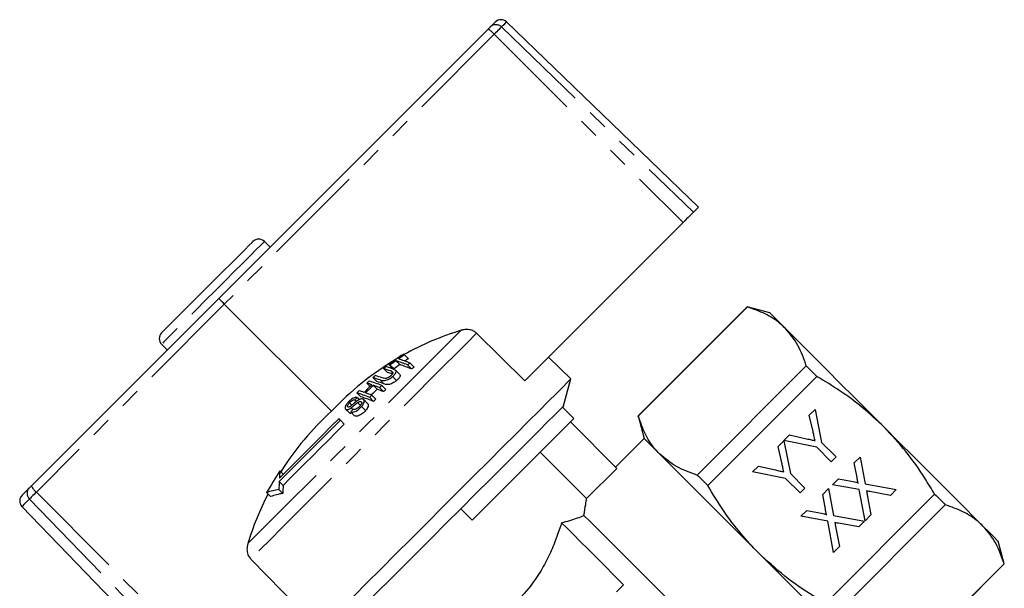
# Model space of a CAD drawing. Extents: x 151 to 276, y 55 to 282.
# Drawn here: x 215 to 276, y 247 to 282 of the extents above; entities that cross this region are included whole.
import ezdxf

# ---------------------------------------------------------------- set-up
doc = ezdxf.new("R2010")
doc.units = 0
doc.linetypes.add('PHANTOM', pattern=[12.7, 6.35, -1.27, 1.27, -1.27, 1.27, -1.27])
doc.layers.get('0').update_dxf_attribs({"linetype": 'CONTINUOUS'})

msp = doc.modelspace()

# ---------------------------------------------------------------- linework, layer by layer
at = {"color": 7, "linetype": 'CONTINUOUS'}
for p, q in [((256.888, 270.85), (245.011, 282.319)), ((227.198, 265.202), (243.871, 281.875)), ((246.15, 260.112), (255.939, 269.901)), ((230.371, 268.375), (230.018, 268.728)), ((215.596, 253.6), (227.198, 265.202)), ((227.54, 264.849), (234.169, 258.216)), ((259.913, 264.683), (253.156, 257.925)), ((253.165, 257.916), (259.922, 264.674)), ((261.307, 264.309), (259.913, 264.683)), ((259.913, 264.683), (259.922, 264.674)), ((246.15, 260.112), (243.155, 263.049)), ((223.654, 262.364), (224.008, 262.011)), ((238.695, 261.712), (238.937, 261.471)), ((248.992, 260.219), (247.601, 261.563)), ((237.721, 261.109), (237.959, 260.871)), ((237.807, 261.082), (238.047, 260.843)), ((238.165, 261.346), (238.405, 261.106)), ((238.876, 261.089), (239.126, 260.839)), ((239.037, 261.202), (239.287, 260.952)), ((263.567, 261.029), (256.809, 254.272)), ((236.737, 260.302), (236.973, 260.065)), ((237.399, 260.859), (237.637, 260.621)), ((237.838, 260.711), (237.942, 260.607)), ((237.945, 260.364), (238.193, 260.116)), ((238.381, 260.507), (238.136, 260.752)), ((257.466, 253.614), (264.224, 260.372)), ((236.36, 259.957), (236.564, 259.753)), ((236.763, 259.824), (237.004, 259.583)), ((237.151, 259.679), (237.397, 259.433)), ((237.18, 260.154), (237.422, 259.912)), ((237.293, 259.811), (237.539, 259.564)), ((248.544, 258.546), (248.992, 260.219)), ((235.746, 259.351), (235.982, 259.115)), ((235.754, 259.065), (235.886, 258.934)), ((236.538, 259.073), (236.784, 258.827)), ((236.672, 259.212), (236.919, 258.965)), ((235.281, 258.737), (235.431, 258.587)), ((235.623, 258.923), (235.718, 258.827)), ((235.788, 258.757), (235.965, 258.58)), ((235.996, 258.826), (236.035, 258.786)), ((236.033, 258.506), (236.28, 258.259)), ((236.412, 258.698), (236.167, 258.942)), ((248.544, 258.546), (248.477, 258.479)), ((249.184, 257.772), (248.477, 258.479)), ((235.046, 258.352), (235.285, 258.113)), ((235.087, 258.328), (235.327, 258.088)), ((235.327, 258.088), (235.291, 258.119)), ((235.398, 258.081), (235.327, 258.088)), ((235.364, 258.178), (235.607, 257.935)), ((235.386, 258.426), (235.486, 258.326)), ((253.156, 257.925), (253.529, 256.531)), ((263.752, 257.974), (264.106, 258.328)), ((263.981, 256.955), (263.752, 257.974)), ((264.106, 258.328), (264.512, 256.29)), ((234.723, 257.659), (234.966, 257.417)), ((249.184, 257.772), (242.887, 251.475)), ((248.968, 257.556), (251.841, 254.683)), ((262.182, 256.404), (262.529, 256.751)), ((262.529, 256.751), (263.588, 256.514)), ((253.529, 256.531), (251.761, 254.763)), ((253.529, 256.531), (254.477, 255.584)), ((261.821, 256.043), (262.175, 256.397)), ((262.05, 255.024), (261.821, 256.043)), ((262.175, 256.397), (262.581, 254.359)), ((264.213, 255.991), (262.182, 256.404)), ((264.512, 256.29), (265.411, 255.391)), ((247.093, 255.681), (249.967, 252.808)), ((265.112, 255.092), (264.213, 255.991)), ((265.411, 255.391), (265.112, 255.092)), ((266.539, 255.02), (266.905, 255.385)), ((266.905, 255.385), (267.213, 253.727)), ((260.244, 254.466), (260.598, 254.82)), ((260.598, 254.82), (261.657, 254.583)), ((266.708, 254.114), (266.539, 255.02)), ((230.983, 254.524), (231.19, 254.316)), ((249.967, 252.808), (251.841, 254.683)), ((262.282, 254.06), (260.244, 254.466)), ((262.581, 254.359), (263.48, 253.46)), ((230.934, 253.87), (231.177, 253.628)), ((263.181, 253.161), (262.282, 254.06)), ((265.192, 253.672), (265.552, 254.032)), ((266.847, 253.367), (265.192, 253.672)), ((265.552, 254.032), (266.459, 253.865)), ((267.213, 253.727), (269.135, 253.373)), ((230.157, 253.18), (230.398, 252.938)), ((230.921, 253.38), (231.168, 253.133)), ((263.48, 253.46), (263.181, 253.161)), ((264.581, 253.062), (264.947, 253.427)), ((264.75, 252.155), (264.581, 253.062)), ((271.512, 253.083), (264.755, 246.326)), ((264.947, 253.427), (265.255, 251.769)), ((267.204, 251.442), (266.847, 253.367)), ((267.341, 253.039), (267.569, 251.807)), ((268.774, 253.012), (267.508, 253.245)), ((269.135, 253.373), (268.774, 253.012)), ((265.412, 245.669), (272.17, 252.426)), ((215.013, 252.321), (226.482, 240.444)), ((242.887, 251.475), (242.18, 252.182)), ((263.233, 251.714), (263.594, 252.074)), ((263.594, 252.074), (264.501, 251.907)), ((265.255, 251.769), (267.177, 251.415)), ((267.569, 251.807), (267.204, 251.442)), ((264.889, 251.409), (263.233, 251.714)), ((265.246, 249.484), (264.889, 251.409)), ((266.816, 251.054), (265.55, 251.287)), ((267.177, 251.415), (266.816, 251.054)), ((265.383, 251.081), (265.611, 249.849)), ((275.823, 248.773), (275.45, 250.167)), ((265.611, 249.849), (265.246, 249.484)), ((229.177, 249.071), (232.113, 246.074)), ((275.814, 248.782), (269.056, 242.024)), ((269.066, 242.015), (275.823, 248.773)), ((275.814, 248.782), (275.823, 248.773)), ((251.811, 247.035), (252.256, 247.48))]:
    msp.add_line(p, q, dxfattribs=at)
at = {"color": 8, "linetype": 'PHANTOM'}
for p, q in [((244.7, 282.009), (256.574, 270.536)), ((244.248, 281.557), (227.54, 264.849)), ((244.248, 281.557), (255.939, 269.901)), ((227.54, 264.849), (215.903, 253.211)), ((215.903, 253.211), (227.553, 241.514)), ((215.476, 252.785), (226.954, 240.915))]:
    msp.add_line(p, q, dxfattribs=at)
at = {"color": 7, "linetype": 'CONTINUOUS', "flags": 128}
for points in [[(244.006, 282.009), (244.139, 282.142), (244.234, 282.237), (244.291, 282.294), (244.31, 282.313)], [(243.871, 281.875), (243.895, 281.899), (243.918, 281.922), (243.94, 281.943), (243.959, 281.962), (243.976, 281.979), (243.989, 281.993), (243.999, 282.003), (244.006, 282.009)], [(256.888, 270.85), (256.868, 270.83), (256.809, 270.771), (256.711, 270.673), (256.574, 270.536)], [(256.574, 270.536), (256.543, 270.505), (256.495, 270.457), (256.431, 270.393), (256.353, 270.314), (256.262, 270.223), (256.16, 270.122), (256.052, 270.014), (255.939, 269.901)], [(223.654, 263.072), (223.668, 263.086), (223.784, 263.201), (224.009, 263.427), (224.336, 263.754), (224.751, 264.169), (225.237, 264.654), (225.773, 265.191), (226.339, 265.757), (226.911, 266.328), (227.465, 266.882), (227.979, 267.396), (228.431, 267.849), (228.804, 268.221), (229.082, 268.499), (229.253, 268.671), (229.311, 268.728)], [(261.307, 264.309), (261.368, 264.249), (261.548, 264.068), (261.846, 263.771), (262.255, 263.362)], [(262.255, 263.362), (262.769, 262.848), (263.378, 262.238), (264.074, 261.543), (264.843, 260.773), (265.672, 259.944), (266.548, 259.068), (267.455, 258.161), (268.378, 257.238)], [(263.567, 261.029), (263.647, 260.949), (263.727, 260.868), (263.809, 260.787), (263.891, 260.705), (263.973, 260.623), (264.056, 260.54), (264.14, 260.456), (264.224, 260.372)], [(248.992, 260.219), (248.935, 260.162), (248.766, 259.992), (248.485, 259.712), (248.097, 259.324), (247.608, 258.835), (247.024, 258.251), (246.352, 257.579), (245.603, 256.829), (244.785, 256.012), (243.911, 255.137), (242.991, 254.218), (242.039, 253.266), (241.067, 252.294), (240.089, 251.315), (239.117, 250.343), (238.164, 249.391), (237.245, 248.472), (236.371, 247.597), (235.553, 246.78)], [(248.477, 258.479), (248.287, 258.289), (247.977, 257.979), (247.553, 257.555), (247.021, 257.023), (246.39, 256.392), (245.672, 255.674), (244.878, 254.88), (244.021, 254.023), (243.117, 253.119), (242.18, 252.182)], [(234.723, 257.659), (234.222, 257.158), (233.724, 256.66), (233.231, 256.167), (232.746, 255.682), (232.271, 255.207), (231.809, 254.745), (231.363, 254.299), (230.934, 253.87)], [(234.628, 257.754), (234.141, 257.268), (233.657, 256.783), (233.178, 256.304), (232.706, 255.833), (232.245, 255.371), (231.796, 254.922), (231.362, 254.488), (230.945, 254.072)], [(231.177, 253.628), (231.605, 254.056), (232.052, 254.503), (232.513, 254.964), (232.988, 255.439), (233.473, 255.924), (233.966, 256.417), (234.465, 256.916), (234.966, 257.417)], [(234.723, 257.659), (234.711, 257.671), (234.699, 257.683), (234.687, 257.695), (234.675, 257.707), (234.663, 257.719), (234.652, 257.731), (234.64, 257.743), (234.628, 257.754)], [(268.378, 257.238), (269.301, 256.315), (270.209, 255.408), (271.084, 254.532), (271.914, 253.702), (272.683, 252.933), (273.378, 252.238), (273.988, 251.628), (274.502, 251.114)], [(254.477, 255.584), (254.99, 255.07), (255.6, 254.46), (256.296, 253.764), (257.065, 252.995), (257.894, 252.166), (258.77, 251.29), (259.677, 250.383), (260.6, 249.46)], [(256.809, 254.272), (256.889, 254.192), (256.97, 254.111), (257.051, 254.029), (257.133, 253.948), (257.216, 253.865), (257.299, 253.782), (257.382, 253.699), (257.466, 253.614)], [(215.469, 253.473), (215.477, 253.48), (215.487, 253.491), (215.501, 253.504), (215.516, 253.52), (215.534, 253.538), (215.554, 253.557), (215.575, 253.578), (215.596, 253.6)], [(215.019, 253.022), (215.019, 253.022), (215.049, 253.052), (215.134, 253.137), (215.274, 253.278), (215.469, 253.473)], [(271.512, 253.083), (271.597, 252.999), (271.68, 252.916), (271.763, 252.833), (271.846, 252.75), (271.928, 252.668), (272.009, 252.587), (272.09, 252.506), (272.17, 252.426)], [(242.18, 252.182), (241.281, 251.283), (240.38, 250.382), (239.491, 249.493), (238.628, 248.63), (237.804, 247.806), (237.03, 247.032), (236.319, 246.321), (235.681, 245.683), (235.126, 245.128), (234.663, 244.665), (234.297, 244.299), (234.035, 244.037), (233.881, 243.883), (233.836, 243.838)], [(249.8, 251.775), (250.182, 251.392), (250.662, 250.913), (251.23, 250.344), (251.879, 249.695), (252.599, 248.976), (253.377, 248.198), (254.202, 247.372), (255.061, 246.513), (255.941, 245.634), (256.827, 244.748), (257.705, 243.87), (258.563, 243.012), (259.385, 242.189), (260.161, 241.414), (260.876, 240.699), (261.521, 240.054), (262.084, 239.49), (262.558, 239.017), (262.934, 238.64), (263.208, 238.367), (263.373, 238.202), (263.429, 238.146)], [(252.256, 247.48), (251.661, 248.075), (251.092, 248.645), (250.552, 249.184), (250.046, 249.691), (249.576, 250.16), (249.147, 250.589), (248.761, 250.975), (248.421, 251.315)], [(274.502, 251.114), (274.911, 250.705), (275.209, 250.408), (275.389, 250.227), (275.45, 250.167)], [(260.6, 249.46), (261.523, 248.537), (262.43, 247.63), (263.306, 246.754), (264.136, 245.924), (264.905, 245.155), (265.6, 244.46), (266.21, 243.85), (266.724, 243.336)]]:
    msp.add_lwpolyline(points, dxfattribs=at)
at = {"color": 8, "linetype": 'PHANTOM', "flags": 128}
for points in [[(245.011, 282.319), (244.991, 282.3), (244.933, 282.242), (244.836, 282.145), (244.7, 282.009)], [(244.7, 282.009), (244.679, 281.987), (244.644, 281.953), (244.599, 281.907), (244.543, 281.851), (244.478, 281.787), (244.406, 281.715), (244.329, 281.637), (244.248, 281.557)], [(230.018, 268.728), (229.96, 268.671), (229.79, 268.501), (229.513, 268.223), (229.139, 267.849), (228.682, 267.392), (228.158, 266.868), (227.586, 266.297), (226.987, 265.698), (226.383, 265.094), (225.795, 264.506), (225.245, 263.955), (224.752, 263.463), (224.335, 263.045), (224.008, 262.718), (223.783, 262.493), (223.668, 262.379), (223.654, 262.364)], [(242.197, 263.23), (241.586, 262.619), (240.888, 261.921), (240.115, 261.148), (239.278, 260.311), (238.388, 259.421), (237.458, 258.491), (236.503, 257.536), (235.536, 256.569), (234.57, 255.604), (233.621, 254.654), (232.702, 253.735), (231.826, 252.859), (231.005, 252.038), (230.253, 251.286), (229.579, 250.612), (228.994, 250.027)], [(243.155, 263.049), (242.563, 262.457), (241.885, 261.779), (241.13, 261.024), (240.308, 260.202), (239.431, 259.325), (238.51, 258.404), (237.558, 257.452), (236.588, 256.482), (235.614, 255.508), (234.648, 254.542), (233.704, 253.598), (232.794, 252.688), (231.932, 251.826), (231.129, 251.023), (230.395, 250.289), (229.742, 249.636), (229.177, 249.071)], [(215.903, 253.211), (215.83, 253.138), (215.76, 253.068), (215.694, 253.003), (215.634, 252.943), (215.581, 252.89), (215.537, 252.846), (215.502, 252.81), (215.476, 252.785)], [(215.476, 252.785), (215.276, 252.584), (215.131, 252.44), (215.043, 252.352), (215.013, 252.321), (215.013, 252.321)]]:
    msp.add_lwpolyline(points, dxfattribs=at)
at = {"color": 7, "linetype": 'CONTINUOUS'}
for centre, radius, start, end in [((244.663, 281.96), 0.5, 46, 135), ((229.664, 268.375), 0.5, 45, 135), ((224.008, 262.718), 0.5, 135, 225), ((247.596, 245.646), 18.394, 107.06964, 119.06727), ((248.092, 247.471), 17.134, 123.61164, 127.25218), ((248.149, 247.463), 17.101, 123.56269, 125.06264), ((235.553, 252.086), 10.126, 71.92339, 72.44169), ((247.576, 245.681), 18.354, 120.77128, 136.92523), ((247.996, 247.594), 16.977, 127.9615, 128.61919), ((234.415, 250.921), 10.537, 70.12468, 72.67628), ((234.837, 251.861), 9.687, 72.14465, 72.68208), ((248.163, 247.446), 17.123, 125.7268, 127.21529), ((248.159, 247.457), 16.776, 125.54933, 127.06923), ((234.568, 250.298), 11.619, 68.23717, 71.9665), ((234.714, 250.396), 11.639, 68.19605, 71.92481), ((234.647, 249.859), 11.858, 67.81124, 71.52535), ((248.066, 247.594), 16.611, 123.34058, 124.24977), ((248.394, 247.678), 16.445, 124.67742, 125.36214), ((248.315, 247.798), 15.954, 124.46105, 125.16732), ((248.193, 247.359), 17.285, 130.87104, 131.51406), ((233.641, 250.297), 10.473, 70.24702, 72.80304), ((233.783, 250.425), 10.473, 70.25981, 72.7864), ((234.275, 250.824), 10.51, 70.18134, 72.70623), ((234.453, 250.656), 10.462, 70.52006, 72.28394), ((248.191, 247.59), 16.826, 133.20168, 135.47879), ((248.223, 247.617), 16.743, 133.19289, 135.48126), ((247.92, 247.66), 16.878, 132.57537, 133.23286), ((233.366, 250.253), 10.156, 71.00165, 72.85501), ((233.16, 249.334), 11.262, 68.47136, 72.74103), ((232.671, 248.268), 12.259, 68.56838, 70.50444), ((233.737, 249.885), 10.682, 69.8219, 72.36613), ((248.382, 247.699), 16.421, 132.47824, 133.15406), ((248.208, 247.513), 16.987, 137.14984, 137.80328), ((247.927, 247.639), 16.898, 135.46717, 136.1235), ((232.409, 248.599), 11.258, 68.48662, 72.7553), ((232.892, 249.794), 10.146, 71.01109, 72.86555), ((232.499, 248.186), 11.471, 68.06589, 72.3218), ((232.179, 247.758), 12.304, 68.58179, 70.51004), ((248.329, 247.754), 16.345, 135.49189, 136.17046), ((248.278, 247.561), 16.481, 133.16082, 134.94304), ((232.719, 247.764), 12.571, 68.15396, 70.07296), ((248.443, 247.634), 16.162, 132.42609, 133.11278), ((248.304, 247.778), 15.962, 135.50014, 136.19498), ((246.457, 244.725), 18.248, 132.32768, 147.70492), ((248.427, 247.508), 16.867, 140.09867, 140.7591), ((252.7, 257.46), 0.651, 44.41288, 45.53998), ((245.909, 244.424), 18.022, 145.917, 150.93445), ((242.564, 253.337), 11.641, 174.15126, 176.38398), ((243.473, 253.288), 12.552, 177.34125, 179.58094), ((243.703, 253.168), 12.534, 177.89652, 180.16076), ((215.372, 252.669), 0.5, 135, 224), ((246.526, 244.685), 18.328, 152.68769, 163.05505), ((231.773, 248.566), 4.889, 100.03561, 109.30683), ((231.968, 248.345), 4.854, 99.48306, 108.8684)]:
    msp.add_arc(centre, radius, start, end, dxfattribs=at)
at = {"color": 8, "linetype": 'PHANTOM'}
for centre, radius, start, end in [((243.116, 280.595), 1.486, 40.34642, 59.45205), ((244.353, 281.656), 0.495, 45.47948, 134.49348), ((216.594, 254.072), 1.104, 205.32158, 231.22445), ((215.823, 253.132), 0.491, 136.07591, 225.08531)]:
    msp.add_arc(centre, radius, start, end, dxfattribs=at)
at = {"color": 7, "linetype": 'CONTINUOUS'}
msp.add_ellipse((227.552, 264.848), major_axis=(0.354, -0.354), ratio=0.015994, start_param=3.141593, end_param=4.694936, dxfattribs=at)
for points, knots in [([(262.255, 263.362), (262.154, 263.456), (261.789, 263.8), (261.041, 264.279), (260.297, 264.541), (259.922, 264.674)], [0, 0, 0, 0, 0.158611, 0.576768, 1, 1, 1, 1]), ([(263.567, 261.029), (263.413, 261.47), (263.104, 262.359), (262.539, 263.026), (262.255, 263.362)], [0, 0, 0, 0, 0.496088, 1, 1, 1, 1]), ([(243.155, 263.049), (243.097, 263.096), (242.968, 263.203), (242.712, 263.283), (242.443, 263.292), (242.273, 263.249), (242.197, 263.23)], [0, 0, 0, 0, 0.218409, 0.487093, 0.769679, 1, 1, 1, 1]), ([(237.18, 260.154), (237.251, 260.131), (237.351, 260.098), (237.545, 260.128), (237.686, 260.185), (237.824, 260.268), (237.903, 260.331), (237.945, 260.364)], [0, 0, 0, 0, 0.390868, 0.546184, 0.702327, 0.843486, 1, 1, 1, 1]), ([(237.826, 260.396), (237.792, 260.37), (237.732, 260.324), (237.634, 260.275), (237.549, 260.25), (237.433, 260.243), (237.368, 260.266), (237.321, 260.283)], [0, 0, 0, 0, 0.182716, 0.321485, 0.460388, 0.600541, 1, 1, 1, 1]), ([(237.838, 260.711), (237.898, 260.689), (237.971, 260.662), (237.983, 260.58), (237.958, 260.527), (237.904, 260.464), (237.853, 260.42), (237.826, 260.396)], [0, 0, 0, 0, 0.4884662, 0.5972232, 0.706546, 0.842205, 1, 1, 1, 1]), ([(237.945, 260.364), (238, 260.411), (238.089, 260.489), (238.159, 260.601), (238.178, 260.683), (238.137, 260.773), (238.055, 260.806), (237.997, 260.83)], [0, 0, 0, 0, 0.221092, 0.362643, 0.503884, 0.647984, 1, 1, 1, 1]), ([(238.381, 260.506), (238.396, 260.487), (238.427, 260.449), (238.41, 260.36), (238.344, 260.253), (238.259, 260.172), (238.203, 260.125), (238.193, 260.116)], [0, 0, 0, 0, 0.222982, 0.459543, 0.668545, 0.940843, 1, 1, 1, 1]), ([(268.378, 257.238), (267.936, 257.653), (267.082, 258.456), (265.678, 259.489), (264.709, 260.077), (264.224, 260.372)], [0, 0, 0, 0, 0.348708, 0.6733, 1, 1, 1, 1]), ([(238.193, 260.116), (238.137, 260.073), (238.04, 259.997), (237.881, 259.915), (237.745, 259.872), (237.577, 259.861), (237.486, 259.891), (237.422, 259.912)], [0, 0, 0, 0, 0.205673, 0.355616, 0.505965, 0.65062, 1, 1, 1, 1]), ([(235.754, 259.065), (235.718, 259.07), (235.656, 259.078), (235.535, 259.039), (235.41, 258.966), (235.29, 258.867), (235.22, 258.791), (235.19, 258.758)], [0, 0, 0, 0, 0.241922, 0.419342, 0.597687, 0.825089, 1, 1, 1, 1]), ([(235.19, 258.758), (235.145, 258.701), (235.071, 258.608), (235.016, 258.483), (235.012, 258.401), (235.04, 258.349), (235.073, 258.334), (235.087, 258.328)], [0, 0, 0, 0, 0.309076, 0.501331, 0.694841, 0.873522, 1, 1, 1, 1]), ([(235.205, 258.479), (235.192, 258.486), (235.168, 258.5), (235.164, 258.547), (235.185, 258.61), (235.23, 258.676), (235.267, 258.72), (235.281, 258.737)], [0, 0, 0, 0, 0.206468, 0.401032, 0.590169, 0.838649, 1, 1, 1, 1]), ([(235.305, 258.494), (235.287, 258.487), (235.25, 258.472), (235.221, 258.475), (235.207, 258.479), (235.205, 258.479)], [0, 0, 0, 0, 0.4598, 0.917595, 1, 1, 1, 1]), ([(235.281, 258.737), (235.318, 258.776), (235.373, 258.834), (235.46, 258.893), (235.531, 258.922), (235.584, 258.928), (235.614, 258.924), (235.623, 258.923)], [0, 0, 0, 0, 0.337903, 0.502185, 0.66664, 0.895566, 1, 1, 1, 1]), ([(235.766, 258.865), (235.727, 258.834), (235.648, 258.774), (235.522, 258.665), (235.411, 258.562), (235.33, 258.51), (235.305, 258.494)], [0, 0, 0, 0, 0.250239, 0.499915, 0.842176, 1, 1, 1, 1]), ([(235.364, 258.178), (235.406, 258.17), (235.482, 258.155), (235.623, 258.188), (235.756, 258.254), (235.899, 258.361), (235.983, 258.452), (236.033, 258.506)], [0, 0, 0, 0, 0.2403762, 0.4325529, 0.5956084, 0.7583089, 1, 1, 1, 1]), ([(235.386, 258.426), (235.421, 258.452), (235.506, 258.518), (235.636, 258.634), (235.738, 258.716), (235.788, 258.757)], [0, 0, 0, 0, 0.250079, 0.625166, 1, 1, 1, 1]), ([(235.93, 258.537), (235.897, 258.502), (235.836, 258.439), (235.735, 258.37), (235.647, 258.33), (235.563, 258.317), (235.515, 258.324), (235.487, 258.328)], [0, 0, 0, 0, 0.239119, 0.434706, 0.599181, 0.763405, 1, 1, 1, 1]), ([(236.121, 258.971), (236.093, 258.977), (236.041, 258.989), (235.937, 258.963), (235.844, 258.917), (235.788, 258.879), (235.766, 258.865)], [0, 0, 0, 0, 0.313222, 0.574131, 0.834671, 1, 1, 1, 1]), ([(235.788, 258.757), (235.816, 258.776), (235.863, 258.808), (235.927, 258.831), (235.968, 258.834), (235.988, 258.828), (235.996, 258.826)], [0, 0, 0, 0, 0.36319, 0.603894, 0.84385, 1, 1, 1, 1]), ([(235.996, 258.826), (236.011, 258.816), (236.041, 258.797), (236.049, 258.74), (236.024, 258.666), (235.98, 258.596), (235.942, 258.552), (235.93, 258.537)], [0, 0, 0, 0, 0.217333, 0.434957, 0.626628, 0.878958, 1, 1, 1, 1]), ([(236.033, 258.506), (236.082, 258.569), (236.163, 258.672), (236.211, 258.81), (236.203, 258.902), (236.164, 258.952), (236.13, 258.967), (236.121, 258.971)], [0, 0, 0, 0, 0.3142333, 0.5206646, 0.7276641, 0.9297209, 1, 1, 1, 1]), ([(236.405, 258.692), (236.416, 258.684), (236.453, 258.658), (236.457, 258.57), (236.417, 258.451), (236.351, 258.344), (236.299, 258.282), (236.28, 258.259)], [0, 0, 0, 0, 0.118244, 0.389859, 0.627447, 0.865337, 1, 1, 1, 1]), ([(235.087, 258.328), (235.112, 258.323), (235.157, 258.315), (235.25, 258.343), (235.326, 258.385), (235.371, 258.416), (235.386, 258.426)], [0, 0, 0, 0, 0.325751, 0.596928, 0.86749, 1, 1, 1, 1]), ([(236.28, 258.259), (236.223, 258.198), (236.132, 258.1), (235.979, 257.992), (235.842, 257.933), (235.711, 257.911), (235.641, 257.927), (235.607, 257.935)], [0, 0, 0, 0, 0.270811, 0.434345, 0.598163, 0.805008, 1, 1, 1, 1]), ([(254.477, 255.584), (254.374, 255.693), (254.027, 256.063), (253.553, 256.815), (253.295, 257.548), (253.165, 257.916)], [0, 0, 0, 0, 0.171987, 0.583592, 1, 1, 1, 1]), ([(271.512, 253.083), (271.311, 253.418), (270.765, 254.328), (269.761, 255.755), (268.841, 256.742), (268.378, 257.238)], [0, 0, 0, 0, 0.224767, 0.610293, 1, 1, 1, 1]), ([(264.105, 256.399), (264.082, 256.503), (264.041, 256.688), (263.999, 256.873), (263.981, 256.955)], [0, 0, 0, 0, 0.560001, 1, 1, 1, 1]), ([(263.588, 256.514), (263.685, 256.493), (263.857, 256.455), (264.029, 256.416), (264.105, 256.399)], [0, 0, 0, 0, 0.560003, 1, 1, 1, 1]), ([(256.809, 254.272), (256.368, 254.425), (255.479, 254.734), (254.813, 255.299), (254.477, 255.584)], [0, 0, 0, 0, 0.496089, 1, 1, 1, 1]), ([(262.174, 254.468), (262.151, 254.572), (262.11, 254.757), (262.068, 254.943), (262.05, 255.024)], [0, 0, 0, 0, 0.560001, 1, 1, 1, 1]), ([(261.657, 254.583), (261.754, 254.562), (261.926, 254.524), (262.098, 254.485), (262.174, 254.468)], [0, 0, 0, 0, 0.560002, 1, 1, 1, 1]), ([(260.6, 249.46), (260.236, 249.844), (259.458, 250.667), (258.412, 252.062), (257.782, 253.096), (257.466, 253.614)], [0, 0, 0, 0, 0.3043745, 0.6508643, 1, 1, 1, 1]), ([(266.459, 253.865), (266.519, 253.853), (266.602, 253.836), (266.71, 253.811), (266.751, 253.786), (266.771, 253.773)], [0, 0, 0, 0, 0.56128, 0.781772, 1, 1, 1, 1]), ([(266.771, 253.773), (266.76, 253.837), (266.738, 253.95), (266.717, 254.064), (266.708, 254.114)], [0, 0, 0, 0, 0.559998, 1, 1, 1, 1]), ([(267.295, 253.284), (267.303, 253.239), (267.318, 253.157), (267.334, 253.075), (267.341, 253.039)], [0, 0, 0, 0, 0.560007, 1, 1, 1, 1]), ([(267.508, 253.245), (267.468, 253.253), (267.397, 253.265), (267.326, 253.279), (267.295, 253.284)], [0, 0, 0, 0, 0.560024, 1, 1, 1, 1]), ([(249.8, 251.775), (249.841, 252.017), (249.915, 252.46), (249.951, 252.7), (249.967, 252.808)], [0, 0, 0, 0, 0.547832, 1, 1, 1, 1]), ([(274.502, 251.114), (274.402, 251.209), (274.036, 251.553), (273.288, 252.031), (272.544, 252.294), (272.17, 252.426)], [0, 0, 0, 0, 0.158611, 0.576768, 1, 1, 1, 1]), ([(248.421, 251.315), (248.598, 251.36), (249.142, 251.5), (249.535, 251.664), (249.8, 251.775)], [0, 0, 0, 0, 0.325728, 1, 1, 1, 1]), ([(264.501, 251.907), (264.561, 251.895), (264.644, 251.878), (264.752, 251.852), (264.793, 251.827), (264.813, 251.815)], [0, 0, 0, 0, 0.561286, 0.781759, 1, 1, 1, 1]), ([(264.813, 251.815), (264.801, 251.879), (264.78, 251.992), (264.759, 252.105), (264.75, 252.155)], [0, 0, 0, 0, 0.559998, 1, 1, 1, 1]), ([(248.421, 251.315), (248.273, 250.868), (248.025, 250.121), (247.503, 248.973), (246.843, 247.815), (245.981, 246.735), (244.971, 245.855), (244.088, 245.255), (243.189, 244.771), (242.61, 244.527), (242.321, 244.405)], [0, 0, 0, 0, 0.171784, 0.287462, 0.403002, 0.578879, 0.685704, 0.792633, 0.896277, 1, 1, 1, 1]), ([(265.337, 251.326), (265.345, 251.28), (265.36, 251.198), (265.376, 251.117), (265.383, 251.081)], [0, 0, 0, 0, 0.560011, 1, 1, 1, 1]), ([(265.55, 251.287), (265.51, 251.294), (265.439, 251.307), (265.368, 251.32), (265.337, 251.326)], [0, 0, 0, 0, 0.560003, 1, 1, 1, 1]), ([(275.814, 248.782), (275.661, 249.223), (275.351, 250.111), (274.787, 250.778), (274.502, 251.114)], [0, 0, 0, 0, 0.496089, 1, 1, 1, 1]), ([(228.994, 250.027), (228.967, 249.905), (228.918, 249.682), (228.978, 249.364), (229.084, 249.171), (229.161, 249.088), (229.177, 249.071)], [0, 0, 0, 0, 0.366213, 0.666979, 0.931541, 1, 1, 1, 1]), ([(264.755, 246.326), (264.502, 246.477), (263.632, 246.995), (262.193, 247.981), (261.133, 248.965), (260.6, 249.46)], [0, 0, 0, 0, 0.169399, 0.582209, 1, 1, 1, 1])]:
    msp.add_open_spline(points, degree=3, knots=knots, dxfattribs=at)

doc.saveas('drawing.dxf')
